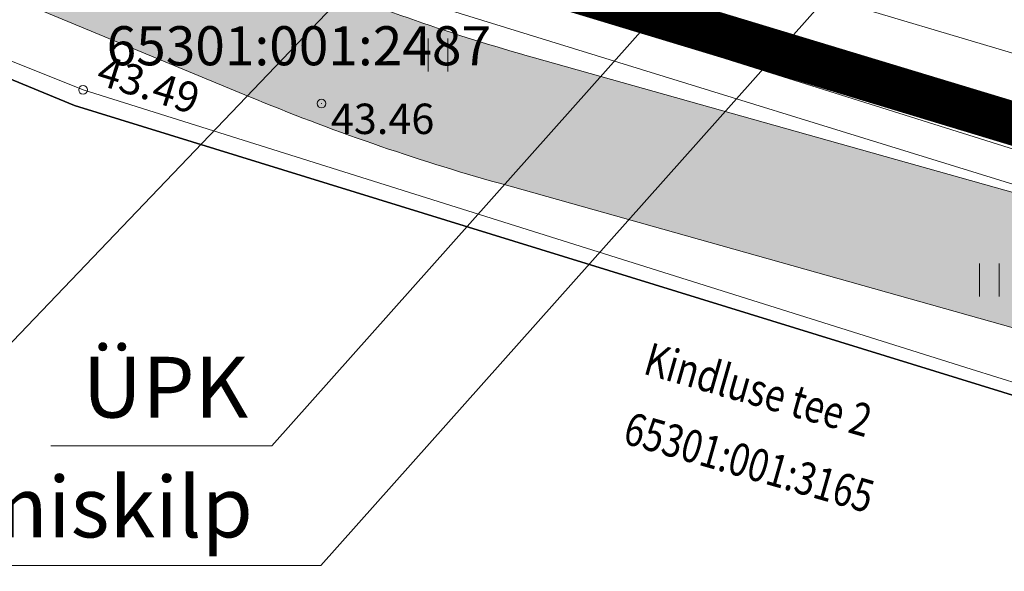
# Model space of a CAD drawing. Units: metres. Extents: x 544007 to 818026, y 6582436 to 9876932.
# Drawn here: x 546698 to 546721, y 6583033 to 6583046 of the extents above; entities that cross this region are included whole.
import ezdxf
from ezdxf.enums import TextEntityAlignment as Align

# ---------------------------------------------------------------- set-up
doc = ezdxf.new("R2010")
doc.units = ezdxf.units.M
for name, pattern in [('ACAD_ISO02W100', [15, 12, -3]), ('CENTER', [2, 1.25, -0.25, 0.25, -0.25]), ('KATASTRIPIIR', [9.9999999999989e-06, 0, -9.9999999999989e-06, 0]), ('x_G13037_Vana Tartu mnt kergliiklustee$0$KATASTRIPIIR', [0.02, 0.01, 0.01])]:
    doc.linetypes.add(name, pattern=pattern)
for name, color, linetype, lineweight in [('00_siim_kergliiklus', 7, 'Continuous', 5), ('0_KTRASS', 13, 'Continuous', 20), ('0_MPKAABEL', 1, 'Continuous', 20), ('0_TULETÕRJE VEEVÕTUKOHT_R', 1, 'Continuous', 20), ('0_VTRASS', 4, 'Continuous', 20), ('AED', 8, 'Continuous', 0), ('DTRASS', 8, 'Continuous', 0), ('HALJASTUS', 8, 'Continuous', 0), ('KORGUS', 8, 'Continuous', 0), ('KTRASS', 8, 'Continuous', 0), ('PIIR', 32, 'Continuous', 0), ('Pr_asfalt', 7, 'Continuous', 9), ('PUU', 8, 'Continuous', 0), ('SITRASS', 8, 'Continuous', 0), ('VTRASS', 8, 'Continuous', 0), ('x_G13037_Vana Tartu mnt kergliiklustee$0$aed', 8, 'Continuous', 0), ('x_G13037_Vana Tartu mnt kergliiklustee$0$DTRASS', 8, 'Continuous', 0), ('x_G13037_Vana Tartu mnt kergliiklustee$0$KTRASS', 8, 'Continuous', 0), ('x_G13037_Vana Tartu mnt kergliiklustee$0$SITRASS', 8, 'Continuous', 0), ('x_G13037_Vana Tartu mnt kergliiklustee$0$vtrass', 8, 'Continuous', 0)]:
    doc.layers.add(name, color=color, linetype=linetype, lineweight=lineweight)
doc.layers.add('00_siim_planeeritava ala piir', color=7, linetype='Continuous')
doc.layers.add('x_G13037_Vana Tartu mnt kergliiklustee$0$PIIR', color=32, linetype='Continuous')
doc.styles.add('ITALIC', font='italic.shx')
doc.styles.add('ROMANS', font='romans.shx')
doc.styles.add('Style-INTL_ISO', font='INTL_ISO.shx')
doc.styles.add('x_G13037_Vana Tartu mnt kergliiklustee$0$1-500', font='cour.ttf', dxfattribs={"width": 0.8, "height": 0.75})
doc.styles.add('x_G13037_Vana Tartu mnt kergliiklustee$0$romans', font='romans.shx')
doc.linetypes.add('-D-', pattern='A,10,-1.5,["D",ROMANS,S=1.4,R=0,X=-0.7,Y=-0.7],-1.5,10,-3', length=26)
doc.linetypes.add('-K-', pattern='A,10,-1.5,["K",ROMANS,S=1.4,R=0,X=-0.7000000000000001,Y=-0.7000000000000001],-1.5,10,-3', length=26)
doc.linetypes.add('-S-', pattern='A,10,-1.5,["S",ROMANS,S=1.4,R=0,X=-0.7000000000000001,Y=-0.7000000000000001],-1.5,10,-3', length=26)
doc.linetypes.add('-V-', pattern='A,10,-1.5,["V",ROMANS,S=1.4,R=0,X=-0.7000000000000001,Y=-0.7000000000000001],-1.5,10,-3', length=26)
doc.linetypes.add('MP_KBL', pattern='A,8,-2,[138,mkm.shx,S=0.9999999999999998,R=0,X=0,Y=0],6,[138,mkm.shx,S=0.9999999999999998,R=180,X=0,Y=0],-2', length=18)
doc.linetypes.add('VO_AED', pattern='A,2.5,[135,mkm.shx,S=0.5999999999999999,R=0,X=0,Y=0],5,[135,mkm.shx,S=0.5999999999999999,R=180,X=0,Y=0],2.5', length=10)
doc.linetypes.add('x_G13037_Vana Tartu mnt kergliiklustee$0$-D-', pattern='A,10,-1.5,["D",x_G13037_Vana Tartu mnt kergliiklustee$0$romans,S=1.399999999999999,R=0,X=-0.7,Y=-0.7],-1.5,10,-3', length=26)
doc.linetypes.add('x_G13037_Vana Tartu mnt kergliiklustee$0$-K-', pattern='A,10,-1.5,["K",x_G13037_Vana Tartu mnt kergliiklustee$0$romans,S=1.399999999999999,R=0,X=-0.7,Y=-0.7],-1.5,10,-3', length=26)
doc.linetypes.add('x_G13037_Vana Tartu mnt kergliiklustee$0$-S-', pattern='A,10,-1.5,["S",x_G13037_Vana Tartu mnt kergliiklustee$0$romans,S=1.399999999999999,R=0,X=-0.7,Y=-0.7],-1.5,10,-3', length=26)
doc.linetypes.add('x_G13037_Vana Tartu mnt kergliiklustee$0$-V-', pattern='A,10,-1.5,["V",x_G13037_Vana Tartu mnt kergliiklustee$0$romans,S=1.399999999999999,R=0,X=-0.7,Y=-0.7],-1.5,10,-3', length=26)
doc.linetypes.add('x_G13037_Vana Tartu mnt kergliiklustee$0$VO_AED', pattern='A,2.5,[135,mkm.shx,S=0.6,R=0,X=0,Y=0],5,[135,mkm.shx,S=0.6,R=180,X=0,Y=0],2.5', length=10)

# ---------------------------------------------------------------- blocks, each defined once
blk = doc.blocks.new('LEHTP1')
at = {"layer": 'PUU', "linetype": 'Continuous', "lineweight": 0}
for p, q in [((0.002400000000307045, 0.004750000007334165), (-0.002399999999397551, 0.004750000007334165)), ((0, 0), (0, 0.004750000007334165)), ((0.003800000000410364, 0), (0, 0))]:
    blk.add_line(p, q, dxfattribs=at)
for centre, radius, start, end in [((-0.002374933862483886, 0.007124933865270577), 0.002375066138490217, 90.00160104940193, 269.3952966062637), ((-0.00170051773875457, 0.0117257836391218), 0.002325734175321086, 109.021735500605, 253.1415399157752), ((-6.366462912410498e-12, 0.0151999999943655), 0.002769702146535186, 332.5798988982388, 207.4201001198835), ((0.001700843806247576, 0.01172577745455783), 0.002325633716125923, 286.850816263692, 70.9859091653091), ((0.002374933862483886, 0.007124933865270577), 0.002375066138490215, 270.6047033937363, 89.99839895059812)]:
    blk.add_arc(centre, radius, start, end, dxfattribs=at)
blk = doc.blocks.new('HEIN')
at = {"layer": 'HALJASTUS', "linetype": 'Continuous', "lineweight": 0}
for p, q in [((-0.4550782737787813, 0.7612137570977211), (-0.4550782737787813, -0.7610176634043455)), ((0.4550336801912636, 0.7612137570977211), (0.4550336801912636, -0.7610176634043455))]:
    blk.add_line(p, q, dxfattribs=at)

msp = doc.modelspace()

# ---------------------------------------------------------------- hatches: boundary and pattern name
at = {"layer": '00_siim_kergliiklus', "linetype": 'Continuous'}
h = msp.add_hatch(color=31, dxfattribs=at)
h.dxf.hatch_style = 1
edge = h.paths.add_edge_path()
edge.add_line((546736.6643496698, 6583037.09487517), (546729.9258183962, 6583038.990231171))
edge.add_line((546729.9258183962, 6583038.990231171), (546709.8550777972, 6583044.635556099))
edge.add_arc((546722.9871632918, 6583091.323866366), 48.49999984601673, 247.4913286555025, 254.29022694802148, ccw=False)
edge.add_line((546704.4202356697, 6583046.518518653), (546672.3735346366, 6583059.798379405))
edge.add_arc((546748.3639499701, 6583243.176968042), 198.4999999820561, 222.8311531394241, 247.49132865982762, ccw=False)
edge.add_line((546602.7919250862, 6583108.228698086), (546587.6136328599, 6583124.601896022))
edge.add_line((546587.6136328599, 6583124.601896022), (546585.3199950715, 6583122.66302149))
edge.add_line((546585.3199950715, 6583122.66302149), (546591.1812106064, 6583116.340489793))
edge.add_line((546591.1812106064, 6583116.340489793), (546590.0811786386, 6583115.320720377))
edge.add_line((546590.0811786386, 6583115.320720377), (546592.1207174737, 6583113.120656437))
edge.add_line((546592.1207174737, 6583113.120656437), (546593.2207494425, 6583114.140425853))
edge.add_line((546593.2207494425, 6583114.140425853), (546600.5929887353, 6583106.187942903))
edge.add_arc((546748.3639499913, 6583243.176968065), 201.5000000136942, 222.8316318848835, 247.4913286570209)
edge.add_line((546671.2250648832, 6583057.026914587), (546703.271765918, 6583043.747053837))
edge.add_arc((546722.9871633446, 6583091.323866505), 51.49999999335812, 247.4913286618983, 254.2902269331808)
edge.add_line((546709.0427838466, 6583041.747619373), (546745.5267745757, 6583031.48571691))
edge.add_line((546745.5267745757, 6583031.48571691), (546767.4041076289, 6583025.752231727))
edge.add_arc((546785.5302726573, 6583094.916472467), 71.50000038939548, 255.3145207982541, 260.2695302848591)
edge.add_line((546773.4458037867, 6583024.44509056), (546793.4405558173, 6583021.016380189))
edge.add_arc((546793.1025287193, 6583019.045152734), 1.999999999086153, -17.56128748586019, 80.2695303279861, ccw=False)
edge.add_line((546795.0093182179, 6583018.441701158), (546796.7431876182, 6583017.892974502))
edge.add_line((546796.7431876182, 6583017.892974502), (546796.9517730097, 6583018.552063731))
edge.add_arc((546798.8585625085, 6583017.948612157), 1.999999998128939, 75.09693351738821, 162.4387125894445, ccw=False)
edge.add_arc((546792.0431729766, 6582992.340010961), 28.49999980418561, 66.75311462809577, 75.09693356838818, ccw=False)
edge.add_line((546803.2919493297, 6583018.526171798), (546804.125740809, 6583021.430585762))
edge.add_arc((546792.0431729722, 6582992.340010924), 31.49999983962031, 67.44478487343629, 74.54120194076519)
edge.add_arc((546800.9724421956, 6583024.628060422), 1.999999999589137, 162.4387124907154, 254.5412019111163, ccw=False)
edge.add_line((546799.0656526969, 6583025.231511999), (546797.1938158291, 6583025.788037615))
edge.add_line((546797.1938158291, 6583025.788037615), (546797.0287424435, 6583025.232824269))
edge.add_arc((546795.1116791237, 6583025.802796396), 1.999999999690174, 260.26953029840246, 343.4419844397276, ccw=False)
edge.add_line((546794.7736520248, 6583023.831568941), (546773.9528444349, 6583027.401931744))
edge.add_arc((546785.5302725611, 6583094.916472082), 68.49999999315712, 255.3145207898841, 260.2695303087746, ccw=False)
edge.add_line((546768.1646460121, 6583028.654227828), (546746.3132536007, 6583034.380914638))
edge.add_line((546746.3132536007, 6583034.380914638), (546736.6643496698, 6583037.09487517))

# ---------------------------------------------------------------- linework, layer by layer
at = {"layer": '00_siim_planeeritava ala piir', "color": 230, "linetype": 'CENTER', "ltscale": 5, "const_width": 1}
msp.add_lwpolyline([(546580.115116445, 6583137.59862678), (546581.1142493096, 6583132.903843657), (546589.5723978857, 6583123.474405378), (546592.2408412264, 6583120.049000576), (546611.6176629104, 6583100.336690236), (546627.533569086, 6583087.177883371), (546668.9699204584, 6583062.440223062), (546701.0518305538, 6583049.125420029), (546738.743262826, 6583037.723766118), (546768.2678907528, 6583029.898816582), (546803.0275489461, 6583022.740864254), (546825.7812060103, 6583018.090966823), (546858.109285613, 6583010.236029673), (546955.0935244214, 6582987.351543263)], dxfattribs=at)
at = {"layer": '0_KTRASS', "lineweight": 0, "ltscale": 0.5}
for p, q in [((546703.7987889828, 6583035.704923241), (546772.4157483368, 6583112.686054464)), ((546698.702394052, 6583035.704923242), (546703.7987889828, 6583035.704923241))]:
    msp.add_line(p, q, dxfattribs=at)
at = {"layer": '0_MPKAABEL', "lineweight": 0, "ltscale": 0.5}
for p, q in [((546704.9276453331, 6583032.946501381), (546787.8832432308, 6583126.050603389)), ((546682.489994277, 6583032.946501382), (546704.9276453331, 6583032.946501381))]:
    msp.add_line(p, q, dxfattribs=at)
at = {"layer": '0_TULETÕRJE VEEVÕTUKOHT_R', "linetype": 'ACAD_ISO02W100', "ltscale": 0.5}
msp.add_arc((546785.6677433948, 6583132.167476184), 200, 342.8107315324521, 322.7025204221019, dxfattribs=at)
at = {"layer": '0_TULETÕRJE VEEVÕTUKOHT_R', "color": 244, "linetype": 'ACAD_ISO02W100', "ltscale": 0.5, "true_color": 0x991b1e}
msp.add_arc((546715.262876179, 6583073.666), 200, 5.321674078771303, 344.5147659954496, dxfattribs=at)
at = {"layer": '0_VTRASS', "lineweight": 0, "ltscale": 0.5}
msp.add_line((546695.5173402849, 6583035.704923241), (546769.6160831429, 6583113.104733119), dxfattribs=at)
at = {"layer": 'AED', "linetype": 'VO_AED', "lineweight": 0, "ltscale": 0.5, "flags": 128}
msp.add_lwpolyline([(546661.598, 6583054.992), (546664.415, 6583057.979), (546678.233, 6583052.386), (546692.012, 6583046.876), (546699.447, 6583043.899), (546719.914, 6583037.471), (546728.79, 6583034.702), (546744.153, 6583030.502), (546766.72, 6583024.356), (546788.223, 6583019.469), (546793.39, 6583018.393), (546791.79, 6583015.749)], dxfattribs=at)
at = {"layer": 'DTRASS', "linetype": '-D-', "ltscale": 0.5, "flags": 128}
msp.add_lwpolyline([(546560.280237521, 6583110.009583435), (546584.014, 6583131.005), (546592.8555477452, 6583121.258759574), (546612.9465780363, 6583100.528789268), (546627.251, 6583087.671), (546650.0441664163, 6583072.43397297), (546667.528, 6583063.273), (546701.552, 6583049.221), (546730.4012069013, 6583040.350208079), (546768.435, 6583030.16), (546803.154, 6583022.458), (546819.132, 6583019.328), (546828.755, 6583017.7)], dxfattribs=at)
at = {"layer": 'KORGUS', "linetype": 'Continuous', "lineweight": 0, "ltscale": 0.5}
for centre in [(546699.447, 6583043.899), (546704.945, 6583043.583)]:
    msp.add_circle(centre, 0.1, dxfattribs=at)
at = {"layer": 'KTRASS', "linetype": '-K-', "ltscale": 0.5, "flags": 128}
msp.add_lwpolyline([(546559.848, 6583110.704), (546583.24, 6583131.171), (546592.0655300344, 6583121.254514998), (546612.2605390686, 6583100.388919561), (546626.4, 6583087.742568747), (546649.7539299442, 6583072.079321513), (546666.9967380653, 6583063.020052607), (546700.532, 6583049.1), (546704.75, 6583047.608), (546704.75, 6583047.608), (546730.55, 6583039.506), (546767.7562538045, 6583029.286174054), (546799.2683575037, 6583022.443244074), (546799.646, 6583018.79), (546791.4910833926, 6583005.286380024)], dxfattribs=at)
at = {"layer": 'PIIR', "linetype": 'KATASTRIPIIR', "ltscale": 0.5}
for points in [[(546739.3979595299, 6583040.344529627), (546731.04, 6583042.61), (546702.13, 6583051.560000001), (546670.53, 6583064.59), (546664.4400000001, 6583057.91), (546699.25, 6583043.54), (546709.6071247903, 6583040.344529627)], [(546709.6071247903, 6583040.344529627), (546699.25, 6583043.54), (546664.4400000001, 6583057.91), (546654.41, 6583046.9), (546655.52, 6583046.44), (546659.2122780207, 6583044.916132407)]]:
    msp.add_lwpolyline(points, dxfattribs=at)
at = {"layer": 'PIIR', "linetype": 'KATASTRIPIIR', "ltscale": 0.5, "flags": 128}
for points in [[(546670.53, 6583064.59), (546664.4400000001, 6583057.91), (546699.25, 6583043.54), (546728.68, 6583034.46), (546766.52, 6583024.18), (546793.36, 6583018.28), (546819.45, 6583012.57), (546887.4400000001, 6582997.84), (546916.25, 6582991.02), (546991.71, 6582972.17), (547043.55, 6582962.18), (547055.42, 6582968.59), (547036.14, 6582972.21), (546993.56, 6582980.46), (546918.28, 6582999.27), (546889.3, 6583006.12), (546814.25, 6583022.37), (546805.33, 6583024.33), (546768.56, 6583032.44), (546731.04, 6583042.61), (546702.13, 6583051.560000001), (546670.53, 6583064.59)], [(546664.4400000001, 6583057.91), (546654.41, 6583046.9), (546655.52, 6583046.44), (546688.86, 6583032.68), (546719.11, 6583022.96), (546748.79, 6583014.62), (546785.54, 6583005.61), (546793.36, 6583018.28), (546766.52, 6583024.18), (546728.68, 6583034.46), (546699.25, 6583043.54), (546664.4400000001, 6583057.91)]]:
    msp.add_lwpolyline(points, dxfattribs=at)
at = {"layer": 'Pr_asfalt'}
for p, q in [((546671.2250648825, 6583057.026914587), (546703.2717659125, 6583043.747053838)), ((546709.8550777922, 6583044.6355561), (546729.925818396, 6583038.990231171)), ((546709.0427838407, 6583041.747619374), (546745.5138671122, 6583031.489347411))]:
    msp.add_line(p, q, dxfattribs=at)
for radius in [48.49999999917937, 51.49999999917937]:
    msp.add_arc((546722.9871633495, 6583091.32386651), radius, 247.4913286373969, 254.2902269216792, dxfattribs=at)
at = {"layer": 'SITRASS', "linetype": '-S-', "ltscale": 0.5, "flags": 128}
msp.add_lwpolyline([(546674.2850001527, 6583061.731999878), (546683.5249998474, 6583058.418000123), (546692.995999939, 6583054.49700003), (546701.85, 6583050.847000031), (546712.08, 6583047.36299997), (546725.4237081532, 6583043.396), (546725.374, 6583043.396), (546728.6389999085, 6583047.928000122), (546728.6389999085, 6583047.928000122)], dxfattribs=at)
at = {"layer": 'VTRASS', "linetype": '-V-', "ltscale": 0.5, "flags": 128}
msp.add_lwpolyline([(546790.9726265342, 6583005.764612447), (546797.5659881475, 6583016.393852635), (546799.1595985654, 6583019.232226375), (546798.7962314452, 6583021.854119204), (546767.6316847432, 6583028.699952242), (546729.977414188, 6583038.921831556), (546700.8249980155, 6583047.923597684), (546699.4224107354, 6583048.620809453), (546700.8251732279, 6583052.707015428), (546712.5177521879, 6583072.171459687)], dxfattribs=at)
at = {"layer": 'x_G13037_Vana Tartu mnt kergliiklustee$0$aed', "linetype": 'x_G13037_Vana Tartu mnt kergliiklustee$0$VO_AED', "lineweight": 0, "ltscale": 0.5, "flags": 128}
msp.add_lwpolyline([(546661.598, 6583054.992000001), (546664.415, 6583057.978999999), (546678.233, 6583052.386), (546692.0120000001, 6583046.876), (546699.447, 6583043.899), (546719.914, 6583037.470999999), (546728.79, 6583034.701999999), (546744.153, 6583030.502), (546766.72, 6583024.356000002), (546788.223, 6583019.468999999), (546793.3900000002, 6583018.393000001), (546791.79, 6583015.749)], dxfattribs=at)
at = {"layer": 'x_G13037_Vana Tartu mnt kergliiklustee$0$DTRASS', "linetype": 'x_G13037_Vana Tartu mnt kergliiklustee$0$-D-', "lineweight": 0, "ltscale": 0.5, "flags": 128}
msp.add_lwpolyline([(546560.280237521, 6583110.009583435), (546584.014, 6583131.005), (546592.8555477454, 6583121.258759574), (546612.9465780363, 6583100.528789268), (546627.251, 6583087.671000003), (546650.0441664162, 6583072.43397297), (546667.5279999999, 6583063.272999999), (546701.552, 6583049.221), (546730.4012069013, 6583040.350208078), (546768.435, 6583030.16), (546803.154, 6583022.458), (546819.132, 6583019.328), (546828.755, 6583017.7)], dxfattribs=at)
at = {"layer": 'x_G13037_Vana Tartu mnt kergliiklustee$0$KTRASS', "linetype": 'x_G13037_Vana Tartu mnt kergliiklustee$0$-K-', "lineweight": 0, "ltscale": 0.5, "flags": 128}
msp.add_lwpolyline([(546559.848, 6583110.704), (546583.24, 6583131.170999999), (546592.0655300344, 6583121.254514998), (546612.2605390687, 6583100.388919562), (546626.4, 6583087.742568746), (546649.7539299442, 6583072.079321513), (546666.9967380653, 6583063.020052606), (546700.5320000001, 6583049.099999999), (546704.75, 6583047.608000001), (546704.75, 6583047.608000001), (546730.55, 6583039.506), (546767.7562538047, 6583029.286174052), (546799.2683575037, 6583022.443244075), (546799.6460000001, 6583018.789999999), (546791.4910833925, 6583005.286380024)], dxfattribs=at)
at = {"layer": 'x_G13037_Vana Tartu mnt kergliiklustee$0$PIIR', "linetype": 'x_G13037_Vana Tartu mnt kergliiklustee$0$KATASTRIPIIR', "ltscale": 0.5, "flags": 128}
for points in [[(546670.53, 6583064.59), (546664.44, 6583057.909999998), (546699.2499999999, 6583043.54), (546728.68, 6583034.46), (546766.52, 6583024.179999998), (546793.36, 6583018.28), (546819.45, 6583012.570000001), (546887.44, 6582997.84), (546896.780297037, 6582995.628933502)], [(546664.44, 6583057.909999998), (546654.41, 6583046.9), (546655.5200000001, 6583046.44), (546688.86, 6583032.68), (546719.11, 6583022.96), (546748.79, 6583014.62), (546785.54, 6583005.61), (546793.36, 6583018.28), (546766.52, 6583024.179999998), (546728.68, 6583034.46), (546699.2499999999, 6583043.54), (546664.44, 6583057.909999998)]]:
    msp.add_lwpolyline(points, dxfattribs=at)
at = {"layer": 'x_G13037_Vana Tartu mnt kergliiklustee$0$SITRASS', "linetype": 'x_G13037_Vana Tartu mnt kergliiklustee$0$-S-', "lineweight": 0, "ltscale": 0.5, "flags": 128}
msp.add_lwpolyline([(546674.2850001525, 6583061.731999878), (546683.5249998474, 6583058.418000123), (546692.995999939, 6583054.49700003), (546701.85, 6583050.847000031), (546712.08, 6583047.36299997), (546725.4237081532, 6583043.396000001), (546725.374, 6583043.396000001), (546728.6389999085, 6583047.928000122), (546728.6389999085, 6583047.928000122)], dxfattribs=at)
at = {"layer": 'x_G13037_Vana Tartu mnt kergliiklustee$0$vtrass', "linetype": 'x_G13037_Vana Tartu mnt kergliiklustee$0$-V-', "ltscale": 0.5, "flags": 128}
for points in [[(546790.9726265342, 6583005.764612447), (546797.5659881475, 6583016.393852635), (546799.1595985654, 6583019.232226375), (546798.7962314453, 6583021.854119204), (546767.6316847432, 6583028.699952243), (546729.977414188, 6583038.921831558), (546700.8249980157, 6583047.923597685), (546699.4224107354, 6583048.620809453), (546700.8251732279, 6583052.707015428), (546712.5177521879, 6583072.171459686)], [(546790.9726265342, 6583005.764612448), (546797.5659881475, 6583016.393852637), (546799.1595985654, 6583019.232226376), (546798.7962314453, 6583021.854119206), (546767.6316847432, 6583028.699952245), (546729.977414188, 6583038.921831559), (546700.8249980157, 6583047.923597687), (546699.4224107354, 6583048.620809454), (546700.8251732279, 6583052.70701543), (546712.5177521879, 6583072.171459688)]]:
    msp.add_lwpolyline(points, dxfattribs=at)

# ---------------------------------------------------------------- block references
at = {"layer": 'HALJASTUS', "linetype": 'Continuous', "ltscale": 0.5, "xscale": 0.5, "yscale": 0.5, "zscale": 0.5}
for p in [(546707.6274021253, 6583044.704288113), (546720.3322150501, 6583039.519883471)]:
    msp.add_blockref('HEIN', p, dxfattribs=at)
at = {"layer": 'PUU', "linetype": 'Continuous', "lineweight": 0, "ltscale": 0.5, "xscale": 0.5, "yscale": 0.5, "zscale": 0.5}
msp.add_blockref('LEHTP1', (546704.945, 6583043.583), dxfattribs=at)

# ---------------------------------------------------------------- texts
at = {"layer": '0_KTRASS', "linetype": '-K-', "ltscale": 0.5, "insert": (546701.3435308983, 6583037.052863628), "char_height": 1.4, "width": 40.42355963086709, "attachment_point": 5}
msp.add_mtext('{\\fSwis721 Ex BT|b0|i0|c0|p34;ÜPK}', dxfattribs=at)
at = {"layer": '0_MPKAABEL', "linetype": 'MP_KBL', "ltscale": 0.5, "insert": (546693.540181586, 6583034.294441767), "char_height": 1.4, "width": 40.42355963086709, "attachment_point": 5}
msp.add_mtext('{\\fSwis721 Ex BT|b0|i0|c0|p34;Alajaam ja liitumiskilp}', dxfattribs=at)
at = {"layer": 'KORGUS', "linetype": 'Continuous', "lineweight": 0, "ltscale": 0.5, "style": 'ITALIC'}
msp.add_text(' 43.49', height=0.7, rotation=342.5642408408431, dxfattribs=at).set_placement((546699.447, 6583043.899), align=Align.BOTTOM_LEFT)
msp.add_text(' 43.46', height=0.7, dxfattribs=at).set_placement((546704.945, 6583043.583), align=Align.TOP_LEFT)
at = {"layer": 'PIIR', "color": 8, "linetype": 'Continuous', "style": 'Style-INTL_ISO'}
msp.add_text('65301:001:2487', height=0.9, dxfattribs=at).set_placement((546704.4208211566, 6583044.915601374), align=Align.MIDDLE_CENTER)
at = {"layer": 'x_G13037_Vana Tartu mnt kergliiklustee$0$PIIR', "color": 8, "linetype": 'Continuous', "ltscale": 0.5, "style": 'x_G13037_Vana Tartu mnt kergliiklustee$0$1-500', "width": 0.8}
for s, p in [('Kindluse tee 2', (546715.0095622267, 6583036.994028091)), ('65301:001:3165', (546714.7994166638, 6583035.320955098))]:
    msp.add_text(s, height=0.75, rotation=344.0393414106418, dxfattribs=at).set_placement(p, align=Align.MIDDLE_CENTER)

doc.saveas('drawing.dxf')
